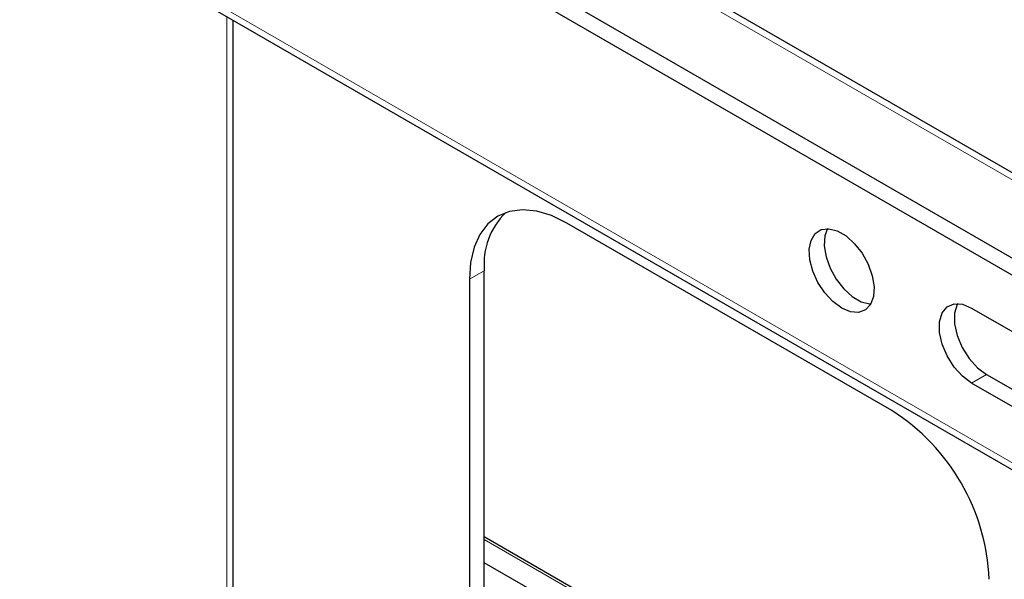
# Model space of a CAD drawing. Units: millimetres. Extents: x 0 to 8400, y 0 to 5940.
# Drawn here: x 5507 to 5561, y 4955 to 4985 of the extents above; entities that cross this region are included whole.
import ezdxf

# ---------------------------------------------------------------- set-up
doc = ezdxf.new("R2010")
doc.units = ezdxf.units.MM
doc.header["$LTSCALE"] = 20
doc.layers.add('外形線', color=7, linetype='Continuous', lineweight=25)

msp = doc.modelspace()

# ---------------------------------------------------------------- linework, layer by layer
at = {"color": 1, "linetype": 'Continuous', "lineweight": 18}
for p, q in [((5589.465, 4960.031), (5406.909, 5065.418)), ((5506.328, 4992.636), (5589.465, 4944.642)), ((5518.42, 4904.162), (5518.42, 4985.266)), ((5532.42, 4971.446), (5531.607, 4970.977)), ((5559.75, 4965.797), (5558.937, 4965.327)), ((5559.892, 4940.96), (5532.42, 4956.819))]:
    msp.add_line(p, q, dxfattribs=at)
at = {"layer": '外形線', "linetype": 'Continuous', "lineweight": 25}
for p, q in [((5589.465, 4960.42), (5406.909, 5065.807)), ((5406.909, 5061.175), (5589.465, 4955.787)), ((5406.909, 5060.236), (5589.465, 4954.848)), ((5506.566, 4992.109), (5589.465, 4944.253)), ((5518.757, 4904.632), (5518.757, 4985.072)), ((5554.588, 4963.834), (5536.911, 4974.039)), ((5532.42, 4918.371), (5532.42, 4971.446)), ((5531.607, 4970.977), (5531.607, 4917.902)), ((5558.937, 4969.41), (5562.472, 4967.369)), ((5559.75, 4965.797), (5563.286, 4963.756)), ((5562.472, 4963.286), (5558.937, 4965.327)), ((5559.892, 4941.095), (5532.42, 4956.954)), ((5559.892, 4939.695), (5532.42, 4955.553))]:
    msp.add_line(p, q, dxfattribs=at)
at = {"layer": '外形線', "linetype": 'Continuous', "lineweight": 25, "flags": 128}
for points in [[(5536.911, 4974.039), (5536.081, 4974.443), (5535.272, 4974.686), (5534.503, 4974.762), (5533.793, 4974.669), (5533.161, 4974.41), (5532.62, 4973.992), (5532.185, 4973.423), (5531.867, 4972.719), (5531.673, 4971.897), (5531.607, 4970.977)], [(5551.866, 4969.409), (5551.389, 4969.76), (5550.947, 4970.237), (5550.574, 4970.803), (5550.296, 4971.418), (5550.135, 4972.035), (5550.102, 4972.608), (5550.2, 4973.096), (5550.422, 4973.462), (5550.75, 4973.678), (5551.162, 4973.73), (5551.625, 4973.612), (5552.107, 4973.334), (5552.57, 4972.916), (5552.981, 4972.39), (5553.31, 4971.794), (5553.532, 4971.173), (5553.63, 4970.572), (5553.597, 4970.036), (5553.435, 4969.605), (5553.158, 4969.312), (5552.784, 4969.176), (5552.343, 4969.21), (5551.866, 4969.409)], [(5551.091, 4973.733), (5550.948, 4973.335), (5550.915, 4972.799), (5551.013, 4972.198), (5551.235, 4971.577), (5551.563, 4970.981), (5551.975, 4970.454), (5552.438, 4970.037), (5552.92, 4969.759), (5553.383, 4969.641), (5553.454, 4969.638)], [(5558.937, 4965.327), (5558.439, 4965.698), (5557.981, 4966.203), (5557.601, 4966.803), (5557.329, 4967.449), (5557.187, 4968.088), (5557.187, 4968.669), (5557.329, 4969.145), (5557.601, 4969.477), (5557.981, 4969.638), (5558.439, 4969.615), (5558.937, 4969.41)], [(5558.162, 4969.651), (5558.142, 4969.614), (5558, 4969.139), (5558, 4968.558), (5558.142, 4967.918), (5558.414, 4967.273), (5558.794, 4966.673), (5559.252, 4966.167), (5559.75, 4965.797)]]:
    msp.add_lwpolyline(points, dxfattribs=at)
at = {"layer": '外形線', "linetype": 'Continuous', "lineweight": 25}
for centre, radius, start, end in [((5536.337, 4971.794), 3.932, 134.3285, 185.075), ((5548.46, 4954.172), 11.442, 2.3869, 57.6131)]:
    msp.add_arc(centre, radius, start, end, dxfattribs=at)

doc.saveas('drawing.dxf')
